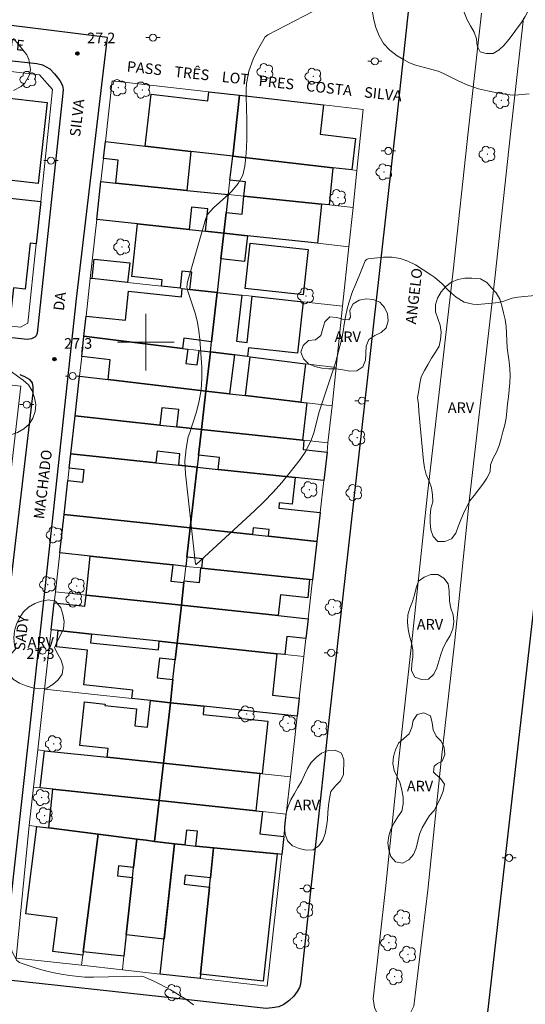
# Model space of a CAD drawing. Units: metres. Extents: x 288407 to 288922, y 1678229 to 1678794.
# Drawn here: x 288482 to 288554, y 1678506 to 1678646 of the extents above; entities that cross this region are included whole.
import ezdxf

# ---------------------------------------------------------------- set-up
doc = ezdxf.new("R2010")
doc.units = ezdxf.units.M
doc.header["$MEASUREMENT"] = 0
for name, color, linetype, lineweight, true_color in [('Arvores_Isoladas', 7, 'Continuous', 18, 0x00ff33), ('Curvas_Intermediarias', 7, 'Continuous', 9, 0x783c14), ('Pto_Cotado', 7, 'Continuous', 9, 0x783c14), ('Topon_Pto_Cotado', 7, 'Continuous', 9, 0x783c14), ('Topon_Vegetacao', 7, 'Continuous', 9, 0x00ff33), ('Vegetacao', 7, 'Orla8', 9, 0x00ff33)]:
    doc.layers.add(name, color=color, linetype=linetype, lineweight=lineweight, true_color=true_color)
for name, color, linetype, lineweight in [('Edificacoes', 7, 'Continuous', 30), ('Malha_Coordenadas', 7, 'Continuous', 15), ('Muro_Grade', 8, 'Continuous', 20), ('Pavimentacao_Asfaltica_Mfio', 10, 'Continuous', 30), ('Poste', 7, 'Continuous', 9), ('Separ_Fisico_Canteiro_Mureta', 10, 'Continuous', 15), ('Topon_de_Vias', 7, 'Continuous', 9)]:
    doc.layers.add(name, color=color, linetype=linetype, lineweight=lineweight)
doc.styles.add('Arial', font='arial.ttf', dxfattribs={"height": 1.5})
doc.styles.get("Standard").update_dxf_attribs({"font": 'arial.ttf'})
doc.linetypes.add('Orla8', pattern='A,6,-0.5,["V",Standard,S=1,R=0,X=-0.5,Y=-1],-0.5,6,-0.5,["V",Standard,S=1,R=0,X=-0.5,Y=-1],-0.5', length=14)

# ---------------------------------------------------------------- blocks, each defined once
blk = doc.blocks.new('Cotas')
at = {"layer": 'Pto_Cotado'}
blk.add_hatch(color=256, dxfattribs=at).paths.add_polyline_path([(0, 0.24, 1), (0, -0.24, 1)])
at = {"layer": 'Pto_Cotado', "lineweight": -3}
blk.add_lwpolyline([(0, -0.24, -1), (0, 0.24, -1)], format="xyb", close=True, dxfattribs=at)
blk = doc.blocks.new('Poste')
at = {"layer": 'Poste'}
for points in [[(-0.5, 0), (-1, 0)], [(0.5, 0), (1, 0)]]:
    blk.add_lwpolyline(points, dxfattribs=at)
blk.add_lwpolyline([(0, 0.5, 1), (0, -0.5, 1)], format="xyb", close=True, dxfattribs=at)
blk = doc.blocks.new('Arvore')
at = {"layer": 'Arvores_Isoladas'}
blk.add_lwpolyline([(-0.72, 0.49, 0.872324), (-0.72, -0.55, 0.862983), (0.28, -0.83, 0.900105), (0.89, 0.03, 0.863155), (0.26, 0.86, 0.882486)], format="xyb", close=True, dxfattribs=at)
blk.add_circle((0, 0), 0.0286, dxfattribs=at)

msp = doc.modelspace()

# ---------------------------------------------------------------- linework, layer by layer
at = {"layer": 'Curvas_Intermediarias', "flags": 128}
for points, elevation in [([(288526.18, 1678648.13), (288517.26, 1678643.51), (288517.06, 1678643.38), (288516.9, 1678643.2), (288515.97, 1678641.65), (288515.54, 1678640.86), (288515.17, 1678640.05), (288514.59, 1678638.37), (288514.25, 1678636.61), (288514.19, 1678635.73), (288514.18, 1678634.83), (288514.28, 1678631.44), (288514.3, 1678630.13), (288514.29, 1678628.81), (288514.23, 1678627.5), (288514.13, 1678626.18), (288514.02, 1678624.93), (288513.72, 1678623.62), (288513.06, 1678622.45), (288512.18, 1678621.39), (288511.31, 1678620.57), (288510.41, 1678619.79), (288509.64, 1678619.07), (288508.69, 1678618.04), (288508.42, 1678617.37), (288505.86, 1678608.37), (288505.83, 1678608.18), (288505.82, 1678607.8), (288505.92, 1678607.23), (288506.66, 1678605.11), (288507.02, 1678603.96), (288507.31, 1678602.79), (288507.51, 1678601.59), (288507.64, 1678600.39), (288507.91, 1678596.45), (288507.93, 1678594.85), (288507.83, 1678593.26), (288507.55, 1678591.69), (288507.16, 1678590.14), (288506.24, 1678587.23), (288506.01, 1678586.62), (288505.72, 1678584.93), (288505.53, 1678583.14), (288505.55, 1678582.24), (288505.61, 1678581.34), (288507.05, 1678568.57), (288507.12, 1678568.51), (288515.38, 1678576.13), (288516.71, 1678577.42), (288518, 1678578.75), (288519.23, 1678580.15), (288520.41, 1678581.58), (288521.83, 1678583.37), (288522.63, 1678584.55), (288523.38, 1678586.11), (288523.77, 1678587.16), (288524.07, 1678588.24), (288524.49, 1678589.99), (288526.47, 1678595.95), (288526.81, 1678597.09), (288527.72, 1678600.52), (288527.93, 1678601.53), (288528.08, 1678602.55), (288528.26, 1678603.57), (288528.5, 1678604.73), (288528.7, 1678605.55), (288529.23, 1678607.16), (288529.55, 1678607.94), (288530.2, 1678609.39), (288531.02, 1678611.49), (288531.15, 1678611.66), (288531.33, 1678611.76), (288531.44, 1678611.79), (288533.64, 1678612.02), (288534.83, 1678612.02), (288535.98, 1678611.86), (288537.07, 1678611.48), (288538.13, 1678610.94), (288540.3, 1678609.54), (288540.87, 1678609.14), (288541.92, 1678608.24), (288542.9, 1678607.21), (288543.9, 1678606.35), (288545.03, 1678605.67), (288546.26, 1678605.37), (288546.9, 1678605.35), (288549.45, 1678605.55), (288549.86, 1678605.61), (288550.65, 1678605.8), (288551.81, 1678606.21), (288552.62, 1678606.36), (288555.52, 1678606.65)], 28), ([(288531.95, 1678647.21), (288532.27, 1678645.6), (288532.53, 1678644.56), (288533, 1678643.35), (288533.63, 1678642.25), (288534.5, 1678641.33), (288535.54, 1678640.54), (288536.46, 1678639.99), (288537.22, 1678639.59), (288538.01, 1678639.25), (288541.34, 1678638.37), (288542.13, 1678638.05), (288544.18, 1678636.99), (288545.56, 1678636.39), (288546.26, 1678636.13), (288547.08, 1678635.86), (288548.34, 1678635.55), (288548.97, 1678635.42), (288551.07, 1678635.06), (288551.9, 1678634.98), (288552.73, 1678635), (288554.23, 1678635.13)], 29), ([(288481.26, 1678642.97), (288482.23, 1678641.83), (288483.15, 1678640.65), (288483.47, 1678640.01), (288483.69, 1678638.57), (288483.55, 1678637.86), (288482.88, 1678636.66), (288482.35, 1678636.17), (288481.28, 1678635.6)], 27), ([(288506.76, 1678506.21), (288505.79, 1678506.89), (288504.2, 1678507.91), (288503.48, 1678508.34), (288502, 1678509.14), (288501.25, 1678509.5), (288499.84, 1678510.13), (288499.64, 1678510.2), (288499.36, 1678510.24), (288496.84, 1678510.21), (288492.59, 1678510.11), (288491.39, 1678510.13), (288489.21, 1678510.37), (288488.01, 1678510.54), (288486.82, 1678510.76), (288485.64, 1678511.06), (288484.48, 1678511.41), (288482.35, 1678512.12), (288482.14, 1678512.21), (288481.76, 1678512.48), (288481.06, 1678513.8), (288480.93, 1678514.54), (288480.8, 1678516.55), (288480.66, 1678518.09)], 27)]:
    msp.add_lwpolyline(points, dxfattribs=dict(at, elevation=elevation))
at = {"layer": 'Edificacoes', "flags": 128}
for points in [[(288479.48, 1678634.66), (288486.06, 1678633.92), (288484.77, 1678622.46), (288478.18, 1678623.2)], [(288499.92, 1678627.75), (288500.77, 1678635.09), (288508.77, 1678634.16), (288508.91, 1678635.44), (288513.27, 1678634.94), (288512.29, 1678626.32), (288506.38, 1678627)], [(288513.27, 1678634.94), (288525.14, 1678633.59), (288524.65, 1678629.43), (288529.64, 1678628.85), (288529.12, 1678624.37), (288526.46, 1678624.67), (288512.29, 1678626.32)], [(288494.01, 1678625.99), (288494.28, 1678628.41), (288499.92, 1678627.75), (288506.38, 1678627), (288505.82, 1678621.48), (288495.74, 1678622.51), (288496.08, 1678625.78)], [(288513.88, 1678620.66), (288514.09, 1678622.69), (288511.9, 1678622.92), (288512.29, 1678626.32), (288526.46, 1678624.67), (288525.92, 1678619.43), (288524.86, 1678619.53)], [(288506.11, 1678615.96), (288498.82, 1678616.76), (288493.07, 1678617.38), (288493.65, 1678622.73), (288495.74, 1678622.51), (288505.82, 1678621.48), (288511.67, 1678620.88), (288511.38, 1678618.36), (288511.05, 1678615.43), (288508.42, 1678615.71), (288508.76, 1678618.87), (288506.46, 1678619.12)], [(288475.44, 1678608.29), (288476.26, 1678615.56), (288476.48, 1678617.52), (288476.85, 1678620.81), (288485.14, 1678619.9), (288484.5, 1678613.94), (288483.65, 1678614.03), (288482.91, 1678607.5), (288481.29, 1678607.68), (288480.85, 1678603.82), (288475.87, 1678604.39), (288476.3, 1678608.19)], [(288511.38, 1678618.36), (288513.62, 1678618.13), (288513.88, 1678620.66), (288524.86, 1678619.53), (288524.29, 1678613.99), (288514.38, 1678615.07), (288511.05, 1678615.43)], [(288511.05, 1678615.43), (288510.63, 1678611.81), (288510.09, 1678607.05), (288506.23, 1678607.47), (288506.5, 1678609.9), (288505.11, 1678610.05), (288504.85, 1678607.63), (288502.2, 1678607.92), (288502.3, 1678608.84), (288498, 1678609.31), (288498.82, 1678616.76), (288506.11, 1678615.96), (288508.42, 1678615.71)], [(288511.05, 1678615.43), (288514.38, 1678615.07), (288513.96, 1678611.43), (288510.63, 1678611.81)], [(288514.05, 1678607.58), (288514.76, 1678614.02), (288522.95, 1678613.12), (288522.24, 1678606.68)], [(288497.43, 1678608.44), (288492.39, 1678608.99), (288492.69, 1678611.77), (288497.73, 1678611.22)], [(288505.2, 1678599.1), (288491.25, 1678600.83), (288491.57, 1678603.7), (288497.12, 1678603.09), (288497.57, 1678607.23), (288505.03, 1678606.41), (288505.16, 1678607.59), (288506.23, 1678607.47), (288510.09, 1678607.05), (288509.29, 1678600.06), (288505.38, 1678600.55)], [(288513.56, 1678606.67), (288512.84, 1678600.13), (288514.33, 1678599.97), (288515.04, 1678606.51), (288522.25, 1678605.72), (288521.45, 1678598.42), (288514.51, 1678599.18), (288514.38, 1678597.96), (288512.53, 1678598.19), (288509.13, 1678598.61), (288509.29, 1678600.06), (288510.09, 1678607.05)], [(288507.54, 1678598.81), (288509.13, 1678598.61), (288508.49, 1678593.08), (288494.65, 1678594.7), (288494.97, 1678597.49), (288490.94, 1678597.97), (288491.25, 1678600.83), (288505.2, 1678599.1), (288505.92, 1678599.01), (288505.67, 1678596.97), (288507.28, 1678596.77)], [(288508.49, 1678593.08), (288509.13, 1678598.61), (288512.53, 1678598.19), (288511.85, 1678592.69)], [(288521.92, 1678591.51), (288514.08, 1678592.43), (288514.76, 1678597.91), (288522.59, 1678596.94)], [(288501.99, 1678588.27), (288490, 1678589.55), (288490.63, 1678595.17), (288494.65, 1678594.7), (288508.49, 1678593.08), (288507.87, 1678587.65), (288504.41, 1678588.02), (288504.67, 1678590.45), (288502.25, 1678590.71)], [(288521.92, 1678591.51), (288522.76, 1678591.42), (288522.14, 1678586.13), (288507.87, 1678587.65), (288508.49, 1678593.08), (288511.85, 1678592.69), (288514.08, 1678592.43)], [(288504.66, 1678582.59), (288504.83, 1678584.21), (288501.6, 1678584.55), (288501.43, 1678582.93), (288489.4, 1678584.21), (288490, 1678589.55), (288501.99, 1678588.27), (288504.41, 1678588.02), (288507.87, 1678587.65), (288507.46, 1678584), (288507.26, 1678582.31)], [(288510.24, 1678582), (288510.42, 1678583.69), (288507.46, 1678584), (288507.87, 1678587.65), (288522.14, 1678586.13), (288522.37, 1678586.11), (288522.24, 1678584.81), (288525.63, 1678584.45), (288525.17, 1678580.41), (288521.12, 1678580.84)], [(288489.17, 1678582.18), (288489.4, 1678584.21), (288501.43, 1678582.93), (288504.66, 1678582.59), (288507.26, 1678582.31), (288506.28, 1678573.7), (288488.44, 1678575.6), (288488.98, 1678580.4), (288491.09, 1678580.18), (288491.28, 1678581.95)], [(288521.12, 1678580.84), (288520.72, 1678577.06), (288518.87, 1678577.25), (288518.8, 1678576.5), (288524.66, 1678575.88), (288524.2, 1678571.8), (288517.37, 1678572.52), (288517.47, 1678573.47), (288515.18, 1678573.72), (288515.07, 1678572.77), (288506.28, 1678573.7), (288507.26, 1678582.31), (288510.24, 1678582)], [(288506.28, 1678573.7), (288505.81, 1678569.56), (288505.66, 1678568.27), (288503.81, 1678568.47), (288492.13, 1678569.71), (288487.83, 1678570.17), (288488.44, 1678575.6)], [(288507.94, 1678568.03), (288508.08, 1678569.32), (288505.81, 1678569.56), (288506.28, 1678573.7), (288515.07, 1678572.77), (288517.37, 1678572.52), (288524.2, 1678571.8), (288523.59, 1678566.36), (288523.17, 1678566.41)], [(288491.55, 1678564.21), (288492.13, 1678569.71), (288503.81, 1678568.47), (288503.56, 1678566.19), (288505.4, 1678565.99), (288505.04, 1678562.77)], [(288505.04, 1678562.77), (288505.4, 1678565.99), (288505.43, 1678566.21), (288507.57, 1678565.98), (288507.79, 1678568.04), (288507.94, 1678568.03), (288523.17, 1678566.41), (288522.9, 1678563.82), (288519.05, 1678564.23), (288518.74, 1678561.31)], [(288491.55, 1678564.21), (288505.04, 1678562.77), (288504.43, 1678557.4), (288501.91, 1678557.67), (288492.32, 1678558.69), (288487.61, 1678559.19), (288486.61, 1678559.3), (288487.04, 1678563.09), (288491.38, 1678562.63)], [(288519.68, 1678555.78), (288518.54, 1678555.9), (288504.43, 1678557.4), (288505.04, 1678562.77), (288518.74, 1678561.31), (288522.97, 1678560.86), (288522.65, 1678558.04), (288519.95, 1678558.33)], [(288503.47, 1678548.97), (288500.65, 1678549.27), (288498.03, 1678549.55), (288498.16, 1678550.76), (288491.21, 1678551.5), (288491.74, 1678556.41), (288487.36, 1678556.87), (288487.61, 1678559.19), (288492.32, 1678558.69), (288492.19, 1678557.46), (288501.78, 1678556.45), (288501.91, 1678557.67), (288504.43, 1678557.4), (288504.16, 1678555.02), (288501.92, 1678555.27), (288501.6, 1678552.49), (288503.84, 1678552.23)], [(288521.71, 1678549.62), (288521.42, 1678547.06), (288508.21, 1678548.47), (288503.47, 1678548.97), (288503.84, 1678552.23), (288504.16, 1678555.02), (288504.43, 1678557.4), (288518.54, 1678555.9), (288517.91, 1678550.02)], [(288500.65, 1678549.27), (288503.47, 1678548.97), (288502.49, 1678540.39), (288494.55, 1678541.24), (288494.69, 1678542.48), (288490.68, 1678542.91), (288491.34, 1678549.09), (288494.25, 1678548.78), (288494.22, 1678548.56), (288498.69, 1678548.08), (288498.43, 1678545.68), (288500.24, 1678545.49)], [(288503.47, 1678548.97), (288508.21, 1678548.47), (288508.09, 1678547.31), (288517.26, 1678546.34), (288516.47, 1678538.91), (288516.11, 1678538.94), (288502.49, 1678540.39)], [(288485.06, 1678536.91), (288485.65, 1678542.18), (288494.55, 1678541.24), (288502.49, 1678540.39), (288501.89, 1678535.12), (288486.86, 1678536.72)], [(288516.11, 1678538.94), (288515.55, 1678533.67), (288501.89, 1678535.12), (288502.49, 1678540.39)], [(288500.03, 1678529.49), (288498.73, 1678529.65), (288493.25, 1678530.35), (288486.28, 1678531.24), (288486.86, 1678536.72), (288501.89, 1678535.12), (288501.24, 1678529.33)], [(288507.09, 1678528.68), (288507.29, 1678530.79), (288505.74, 1678530.94), (288505.53, 1678528.83), (288504.04, 1678528.98), (288501.24, 1678529.33), (288501.89, 1678535.12), (288515.55, 1678533.67), (288516.49, 1678533.57), (288516.13, 1678530.43), (288519.51, 1678530.05), (288519.22, 1678527.49), (288518.56, 1678527.56), (288509.56, 1678528.44)], [(288486.28, 1678531.24), (288493.25, 1678530.35), (288491.14, 1678513.72), (288491.08, 1678513.24), (288486.85, 1678513.77), (288487.45, 1678518.52), (288483.01, 1678519.08), (288484.58, 1678531.46)], [(288498.73, 1678529.65), (288498.28, 1678525.63), (288496.15, 1678525.86), (288495.99, 1678524.47), (288498.13, 1678524.23), (288497.23, 1678516.1), (288496.89, 1678513.08), (288491.14, 1678513.72), (288493.25, 1678530.35)], [(288500.03, 1678529.49), (288501.24, 1678529.33), (288504.04, 1678528.98), (288502.58, 1678515.5), (288497.23, 1678516.1), (288498.13, 1678524.23), (288498.28, 1678525.63), (288498.73, 1678529.65)], [(288507.69, 1678509.93), (288502.05, 1678510.56), (288504.04, 1678528.98), (288505.53, 1678528.83), (288507.09, 1678528.68), (288509.56, 1678528.44), (288509.13, 1678524.19), (288505.56, 1678524.57), (288505.42, 1678523.27), (288509, 1678522.88), (288507.75, 1678510.53)], [(288518.56, 1678527.56), (288516.58, 1678509.56), (288507.75, 1678510.53), (288509, 1678522.88), (288509.13, 1678524.19), (288509.56, 1678528.44)]]:
    msp.add_lwpolyline(points, close=True, dxfattribs=at)
at = {"layer": 'Malha_Coordenadas', "flags": 128}
for points in [[(288500, 1678604), (288500, 1678596)], [(288504, 1678600), (288496, 1678600)]]:
    msp.add_lwpolyline(points, dxfattribs=at)
at = {"layer": 'Muro_Grade', "flags": 128}
for points in [[(288478.85, 1678638.54), (288484.96, 1678637.84), (288486.82, 1678635.77), (288485.14, 1678619.9)], [(288513.27, 1678634.94), (288508.91, 1678635.44), (288495.22, 1678637), (288494.28, 1678628.41)], [(288513.27, 1678634.94), (288512.29, 1678626.32)], [(288513.27, 1678634.94), (288525.14, 1678633.59), (288530.76, 1678632.95), (288529.85, 1678624.28)], [(288494.28, 1678628.41), (288494.01, 1678625.99), (288493.65, 1678622.73)], [(288494.28, 1678628.41), (288499.92, 1678627.75), (288506.38, 1678627), (288512.29, 1678626.32)], [(288512.29, 1678626.32), (288511.9, 1678622.92), (288511.67, 1678620.88)], [(288529.85, 1678624.28), (288529.12, 1678624.37), (288526.46, 1678624.67), (288512.29, 1678626.32)], [(288529.85, 1678624.28), (288529.31, 1678619.08)], [(288493.07, 1678617.38), (288493.65, 1678622.73)], [(288493.65, 1678622.73), (288495.74, 1678622.51), (288505.82, 1678621.48), (288511.67, 1678620.88)], [(288476.85, 1678620.81), (288485.14, 1678619.9)], [(288511.67, 1678620.88), (288511.38, 1678618.36), (288511.05, 1678615.43)], [(288529.31, 1678619.08), (288525.92, 1678619.43), (288524.86, 1678619.53), (288513.88, 1678620.66), (288511.67, 1678620.88)], [(288485.14, 1678619.9), (288484.5, 1678613.94), (288483.31, 1678602.71), (288482.26, 1678602.13), (288474.83, 1678602.95)], [(288529.31, 1678619.08), (288528.72, 1678613.51)], [(288492.15, 1678609.02), (288493.07, 1678617.38)], [(288493.07, 1678617.38), (288498.82, 1678616.76), (288506.11, 1678615.96), (288508.42, 1678615.71), (288511.05, 1678615.43)], [(288511.05, 1678615.43), (288510.63, 1678611.81), (288510.09, 1678607.05)], [(288511.05, 1678615.43), (288514.38, 1678615.07), (288524.29, 1678613.99), (288528.72, 1678613.51)], [(288528.72, 1678613.51), (288527.84, 1678605.11)], [(288491.25, 1678600.83), (288491.57, 1678603.7), (288492.15, 1678609.02)], [(288510.09, 1678607.05), (288506.23, 1678607.47), (288505.16, 1678607.59), (288504.85, 1678607.63), (288502.2, 1678607.92), (288497.43, 1678608.44), (288492.39, 1678608.99), (288492.15, 1678609.02)], [(288510.09, 1678607.05), (288509.29, 1678600.06), (288509.13, 1678598.61)], [(288510.09, 1678607.05), (288513.56, 1678606.67), (288515.04, 1678606.51), (288522.25, 1678605.72), (288527.84, 1678605.11)], [(288527.84, 1678605.11), (288526.93, 1678596.4)], [(288491.25, 1678600.83), (288490.94, 1678597.97), (288490.63, 1678595.17)], [(288491.25, 1678600.83), (288505.2, 1678599.1), (288505.92, 1678599.01), (288507.54, 1678598.81), (288509.13, 1678598.61)], [(288509.13, 1678598.61), (288508.49, 1678593.08)], [(288509.13, 1678598.61), (288512.53, 1678598.19), (288514.38, 1678597.96), (288514.76, 1678597.91), (288522.59, 1678596.94), (288526.93, 1678596.4)], [(288526.93, 1678596.4), (288526.36, 1678590.99)], [(288473.68, 1678594.77), (288482.3, 1678593.77), (288480.83, 1678580.71), (288480.29, 1678575.97)], [(288490, 1678589.55), (288490.63, 1678595.17)], [(288490.63, 1678595.17), (288494.65, 1678594.7), (288508.49, 1678593.08)], [(288508.49, 1678593.08), (288507.87, 1678587.65)], [(288508.49, 1678593.08), (288511.85, 1678592.69), (288514.08, 1678592.43), (288521.92, 1678591.51), (288522.76, 1678591.42), (288526.36, 1678590.99)], [(288526.36, 1678590.99), (288525.77, 1678585.75)], [(288489.4, 1678584.21), (288490, 1678589.55)], [(288507.87, 1678587.65), (288504.41, 1678588.02), (288501.99, 1678588.27), (288490, 1678589.55)], [(288507.87, 1678587.65), (288507.46, 1678584), (288507.26, 1678582.31)], [(288507.87, 1678587.65), (288522.14, 1678586.13), (288522.37, 1678586.11), (288525.77, 1678585.75)], [(288525.17, 1678580.41), (288525.63, 1678584.45), (288525.77, 1678585.75)], [(288489.4, 1678584.21), (288489.17, 1678582.18), (288488.98, 1678580.4), (288488.44, 1678575.6)], [(288507.26, 1678582.31), (288504.66, 1678582.59), (288501.43, 1678582.93), (288489.4, 1678584.21)], [(288507.26, 1678582.31), (288506.28, 1678573.7)], [(288525.17, 1678580.41), (288521.12, 1678580.84), (288510.24, 1678582), (288507.26, 1678582.31)], [(288524.2, 1678571.8), (288524.66, 1678575.88), (288525.17, 1678580.41)], [(288487.83, 1678570.17), (288488.44, 1678575.6)], [(288488.44, 1678575.6), (288506.28, 1678573.7)], [(288505.66, 1678568.27), (288505.81, 1678569.56), (288506.28, 1678573.7)], [(288506.28, 1678573.7), (288515.07, 1678572.77), (288517.37, 1678572.52), (288524.2, 1678571.8)], [(288524.2, 1678571.8), (288523.59, 1678566.36)], [(288487.21, 1678564.67), (288487.83, 1678570.17)], [(288505.66, 1678568.27), (288503.81, 1678568.47), (288492.13, 1678569.71), (288487.83, 1678570.17)], [(288505.04, 1678562.77), (288505.4, 1678565.99), (288505.43, 1678566.21), (288505.66, 1678568.27)], [(288523.59, 1678566.36), (288523.17, 1678566.41), (288507.94, 1678568.03), (288507.79, 1678568.04), (288505.66, 1678568.27)], [(288523.59, 1678566.36), (288522.97, 1678560.86)], [(288486.61, 1678559.3), (288487.04, 1678563.09), (288487.21, 1678564.67)], [(288487.21, 1678564.67), (288491.55, 1678564.21), (288505.04, 1678562.77)], [(288505.04, 1678562.77), (288504.43, 1678557.4)], [(288522.97, 1678560.86), (288518.74, 1678561.31), (288505.04, 1678562.77)], [(288522.37, 1678555.5), (288522.65, 1678558.04), (288522.97, 1678560.86)], [(288485.67, 1678550.87), (288486.61, 1678559.3)], [(288504.43, 1678557.4), (288501.91, 1678557.67), (288492.32, 1678558.69), (288487.61, 1678559.19), (288486.61, 1678559.3)], [(288503.47, 1678548.97), (288503.84, 1678552.23), (288504.16, 1678555.02), (288504.43, 1678557.4)], [(288504.43, 1678557.4), (288518.54, 1678555.9), (288519.68, 1678555.78), (288522.37, 1678555.5)], [(288521.42, 1678547.06), (288521.71, 1678549.62), (288522.37, 1678555.5)], [(288484.71, 1678542.28), (288485.67, 1678550.87)], [(288485.67, 1678550.87), (288498.03, 1678549.55), (288500.65, 1678549.27), (288503.47, 1678548.97)], [(288503.47, 1678548.97), (288502.49, 1678540.39)], [(288503.47, 1678548.97), (288508.21, 1678548.47), (288521.42, 1678547.06)], [(288521.42, 1678547.06), (288520.45, 1678538.48)], [(288484.12, 1678537.01), (288484.71, 1678542.28)], [(288502.49, 1678540.39), (288494.55, 1678541.24), (288485.65, 1678542.18), (288484.71, 1678542.28)], [(288502.49, 1678540.39), (288501.89, 1678535.12)], [(288520.45, 1678538.48), (288516.47, 1678538.91), (288516.11, 1678538.94), (288502.49, 1678540.39)], [(288520.45, 1678538.48), (288519.86, 1678533.21)], [(288483.51, 1678531.59), (288484.12, 1678537.01)], [(288484.12, 1678537.01), (288485.06, 1678536.91), (288486.86, 1678536.72), (288501.89, 1678535.12)], [(288501.89, 1678535.12), (288501.24, 1678529.33)], [(288519.86, 1678533.21), (288516.49, 1678533.57), (288515.55, 1678533.67), (288501.89, 1678535.12)], [(288519.22, 1678527.49), (288519.51, 1678530.05), (288519.86, 1678533.21)], [(288490.9, 1678511.8), (288481.66, 1678512.83), (288483.51, 1678531.59)], [(288483.51, 1678531.59), (288484.58, 1678531.46), (288486.28, 1678531.24), (288493.25, 1678530.35)], [(288493.25, 1678530.35), (288491.14, 1678513.72), (288491.08, 1678513.24), (288490.9, 1678511.8)], [(288493.25, 1678530.35), (288498.73, 1678529.65)], [(288496.68, 1678511.16), (288496.89, 1678513.08), (288497.23, 1678516.1), (288498.13, 1678524.23), (288498.28, 1678525.63), (288498.73, 1678529.65)], [(288501.24, 1678529.33), (288500.03, 1678529.49), (288498.73, 1678529.65)], [(288501.24, 1678529.33), (288504.04, 1678528.98)], [(288504.04, 1678528.98), (288502.05, 1678510.56)], [(288509.56, 1678528.44), (288507.09, 1678528.68), (288505.53, 1678528.83), (288504.04, 1678528.98)], [(288507.69, 1678509.93), (288507.75, 1678510.53), (288509, 1678522.88), (288509.13, 1678524.19), (288509.56, 1678528.44)], [(288519.22, 1678527.49), (288517.17, 1678508.87), (288507.69, 1678509.93)], [(288509.56, 1678528.44), (288518.56, 1678527.56), (288519.22, 1678527.49)], [(288496.68, 1678511.16), (288490.9, 1678511.8)], [(288502.05, 1678510.56), (288496.68, 1678511.16)], [(288507.69, 1678509.93), (288502.05, 1678510.56)]]:
    msp.add_lwpolyline(points, dxfattribs=at)
at = {"layer": 'Pavimentacao_Asfaltica_Mfio', "flags": 128}
for points in [[(288567.81, 1678788.77), (288567.4, 1678787.53), (288562.89, 1678773.79), (288558.87, 1678760.26), (288557.64, 1678755.96), (288555.41, 1678748.13), (288552.82, 1678737.86), (288550.06, 1678726.2), (288547.14, 1678713.2), (288544.68, 1678700.74), (288542.93, 1678691.03), (288541.29, 1678680.52), (288539.81, 1678670.86), (288538.55, 1678660.36), (288535.49, 1678631.94), (288530.95, 1678591.26), (288525.95, 1678546.87), (288521.9, 1678509.13), (288521.73, 1678508.67)], [(288494.56, 1678643.11), (288469.98, 1678646.19), (288452.35, 1678648.09)], [(288423.01, 1678646.47), (288428.05, 1678645.82), (288453.17, 1678642.84), (288484.6, 1678639.46)], [(288480.58, 1678509.69), (288480.36, 1678509.75), (288480.01, 1678509.94), (288479.81, 1678510.17), (288479.78, 1678510.56), (288479.82, 1678511.06), (288483.48, 1678544.36), (288486.56, 1678572.48), (288490.2, 1678606.15), (288493.87, 1678637.23), (288494.56, 1678643.11)], [(288484.6, 1678639.46), (288485.37, 1678639.27), (288486.43, 1678638.69), (288487.1, 1678638), (288487.84, 1678637.05), (288488.2, 1678636.33), (288488.29, 1678635.74), (288488.25, 1678635.22), (288484.65, 1678601.28), (288484.48, 1678600.91), (288484.29, 1678600.73), (288483.82, 1678600.48), (288483.21, 1678600.37)], [(288562.97, 1678634.74), (288560.8, 1678615.5), (288558.26, 1678592.36), (288553.46, 1678550.26), (288548.07, 1678502.68), (288545.15, 1678479.25), (288544.77, 1678476.26), (288538.75, 1678418.81), (288535.14, 1678388.45), (288533.08, 1678365.11), (288531.53, 1678352.36), (288530.36, 1678341.39), (288528.79, 1678326.75), (288528.99, 1678325.76), (288529.48, 1678324.79), (288530.24, 1678323.88), (288530.93, 1678323.26), (288531.82, 1678322.87)], [(288483.21, 1678600.37), (288445.4, 1678604.52), (288423.05, 1678606.96)], [(288482.16, 1678595.42), (288482.86, 1678595.15), (288483.48, 1678594.75), (288483.9, 1678594.25), (288484.03, 1678593.61), (288484, 1678592.82), (288479.98, 1678558.25), (288479.77, 1678557.63), (288479.34, 1678557.25), (288478.7, 1678556.91), (288477.97, 1678556.78)], [(288521.73, 1678508.67), (288521.39, 1678508.09), (288520.94, 1678507.44), (288520.24, 1678506.75), (288519.54, 1678506.25), (288518.82, 1678505.92), (288517.87, 1678505.77), (288517.02, 1678505.69), (288502.22, 1678507.32), (288480.58, 1678509.69)]]:
    msp.add_lwpolyline(points, dxfattribs=at)
at = {"layer": 'Separ_Fisico_Canteiro_Mureta', "flags": 128}
msp.add_lwpolyline([(288553.43, 1678645.87), (288551.56, 1678629.08), (288549.44, 1678609.43), (288545.74, 1678577.45), (288543.69, 1678557.83), (288541.77, 1678540.74), (288539.88, 1678522.42), (288537.9, 1678506.04), (288537.39, 1678504.98), (288536.61, 1678504.23), (288535.77, 1678503.8), (288534.91, 1678503.81), (288533.64, 1678504.28), (288532.79, 1678504.9), (288532.37, 1678505.84), (288532.17, 1678507.05), (288533.94, 1678523.09), (288535.82, 1678541.38), (288537.74, 1678558.47), (288539.79, 1678578.11), (288543.49, 1678610.09), (288545.62, 1678629.73), (288547.49, 1678646.55)], dxfattribs=at)
at = {"layer": 'Vegetacao', "flags": 128}
for points in [[(288556.03, 1678673.85), (288556.79, 1678673.2), (288557.3, 1678672.34), (288557.53, 1678671.37), (288557.66, 1678670.37), (288557.68, 1678669.37), (288557.75, 1678668.38), (288557.8, 1678667.38), (288557.84, 1678666.38), (288557.86, 1678665.38), (288557.85, 1678664.38), (288557.78, 1678663.38), (288557.68, 1678662.38), (288557.48, 1678661.4), (288557.24, 1678660.43), (288556.97, 1678659.47), (288556.83, 1678658.48), (288556.83, 1678657.48), (288556.91, 1678656.48), (288556.88, 1678655.48), (288556.8, 1678654.48), (288556.63, 1678653.5), (288556.36, 1678652.54), (288556.05, 1678651.59), (288555.68, 1678650.66), (288555.3, 1678649.73), (288554.92, 1678648.8), (288554.57, 1678647.87), (288554.12, 1678646.97), (288553.67, 1678646.08), (288553.14, 1678645.23), (288552.55, 1678644.42), (288551.94, 1678643.63), (288551.33, 1678642.84), (288550.71, 1678642.05), (288549.96, 1678641.39), (288549.13, 1678640.84), (288548.13, 1678640.84), (288547.29, 1678641.09), (288546.87, 1678641.95), (288546.77, 1678642.95), (288546.43, 1678643.89), (288545.94, 1678644.77), (288545.46, 1678645.64), (288545.08, 1678646.57), (288544.72, 1678647.5), (288544.5, 1678648.47), (288544.39, 1678649.47), (288544.41, 1678650.47), (288544.64, 1678651.44), (288544.87, 1678652.41), (288545.12, 1678653.38), (288545.37, 1678654.35), (288545.89, 1678655.21), (288546.41, 1678656.06), (288546.92, 1678656.92), (288547.44, 1678657.78), (288547.96, 1678658.63), (288548.48, 1678659.49), (288548.92, 1678660.38), (288549.25, 1678661.33), (288549.39, 1678662.32), (288549.22, 1678663.3), (288549.05, 1678664.29), (288548.84, 1678665.27), (288548.62, 1678666.24), (288548.47, 1678667.23), (288548.32, 1678668.22), (288548.33, 1678669.22), (288548.35, 1678670.22), (288548.54, 1678671.21), (288548.88, 1678672.15), (288549.32, 1678673.04), (288549.93, 1678673.84), (288550.76, 1678674.4), (288551.66, 1678674.82), (288552.62, 1678675.11), (288553.61, 1678674.95), (288554.59, 1678674.77)], [(288547.36, 1678608.95), (288548.22, 1678608.45), (288548.89, 1678607.7), (288549.56, 1678606.96), (288550.07, 1678606.1), (288550.35, 1678605.14), (288550.59, 1678604.17), (288550.82, 1678603.19), (288550.99, 1678602.21), (288551.03, 1678601.21), (288551.09, 1678600.21), (288551.12, 1678599.21), (288551.27, 1678598.22), (288551.42, 1678597.23), (288551.51, 1678596.23), (288551.52, 1678595.23), (288551.48, 1678594.23), (288551.4, 1678593.24), (288551.3, 1678592.24), (288551.15, 1678591.25), (288551.08, 1678590.25), (288550.99, 1678589.26), (288550.77, 1678588.28), (288550.52, 1678587.31), (288550.25, 1678586.35), (288549.96, 1678585.39), (288549.61, 1678584.45), (288549.15, 1678583.56), (288548.78, 1678582.63), (288548.69, 1678581.64), (288548.22, 1678580.75), (288547.69, 1678579.91), (288547.08, 1678579.11), (288546.47, 1678578.32), (288545.85, 1678577.53), (288545.37, 1678576.65), (288544.93, 1678575.76), (288544.56, 1678574.83), (288544.2, 1678573.89), (288543.83, 1678572.97), (288543.25, 1678572.15), (288542.32, 1678571.78), (288541.32, 1678571.77), (288540.64, 1678572.5), (288540.31, 1678573.45), (288540.21, 1678574.44), (288540.21, 1678575.44), (288540.34, 1678576.44), (288540.62, 1678577.4), (288540.57, 1678578.4), (288540.39, 1678579.38), (288540.07, 1678580.32), (288539.68, 1678581.25), (288539.41, 1678582.21), (288539.27, 1678583.2), (288539.18, 1678584.2), (288539.09, 1678585.19), (288539, 1678586.19), (288538.91, 1678587.19), (288538.82, 1678588.18), (288538.73, 1678589.18), (288538.64, 1678590.18), (288538.55, 1678591.17), (288538.41, 1678592.16), (288538.6, 1678593.15), (288538.78, 1678594.13), (288538.96, 1678595.11), (288539.44, 1678595.99), (288539.92, 1678596.87), (288540.41, 1678597.74), (288540.96, 1678598.58), (288541.51, 1678599.42), (288541.7, 1678600.4), (288541.76, 1678601.4), (288541.63, 1678602.39), (288541.31, 1678603.34), (288540.99, 1678604.28), (288541, 1678605.28), (288541.24, 1678606.25), (288541.76, 1678607.11), (288542.43, 1678607.86), (288543.22, 1678608.47), (288544.13, 1678608.89), (288545.11, 1678609.07), (288546.11, 1678609.06)], [(288528.7, 1678603.14), (288528.93, 1678603.52), (288528.88, 1678604.52), (288529.35, 1678605.41), (288530.19, 1678605.95), (288531.17, 1678606.14), (288532.17, 1678606.05), (288533.09, 1678605.67), (288533.74, 1678604.91), (288534.17, 1678604.01), (288534.27, 1678603.01), (288534.01, 1678602.05), (288533.27, 1678601.37), (288532.38, 1678600.92), (288531.54, 1678600.37), (288531.18, 1678599.44), (288531.13, 1678598.44), (288531.06, 1678597.44), (288530.68, 1678596.51), (288529.86, 1678595.94), (288528.86, 1678595.89), (288527.89, 1678596.09), (288526.89, 1678596.23), (288525.89, 1678596.24), (288524.9, 1678596.34), (288523.92, 1678596.56), (288523, 1678596.95), (288522.29, 1678597.66), (288521.94, 1678598.6), (288522.25, 1678599.55), (288522.99, 1678600.22), (288523.98, 1678600.33), (288524.77, 1678600.95), (288525.02, 1678601.92), (288525.32, 1678602.87), (288526.02, 1678603.59), (288527.02, 1678603.51), (288527.98, 1678603.22)], [(288481.85, 1678595.21), (288482.65, 1678594.61), (288483.39, 1678593.94), (288483.94, 1678593.1), (288484.23, 1678592.14), (288484.45, 1678591.17), (288484.37, 1678590.17), (288484.02, 1678589.23), (288483.49, 1678588.38), (288482.74, 1678587.72), (288481.87, 1678587.23), (288480.92, 1678586.89), (288479.93, 1678586.77), (288478.93, 1678586.7), (288477.93, 1678586.72), (288476.93, 1678586.77), (288475.94, 1678586.86), (288474.95, 1678587), (288474.07, 1678587.47), (288473.44, 1678588.25), (288472.98, 1678589.14), (288472.7, 1678590.1), (288472.62, 1678591.1), (288472.65, 1678592.1), (288473.03, 1678593.02), (288473.6, 1678593.85), (288474.35, 1678594.51), (288475.2, 1678595.04), (288476.11, 1678595.45), (288477.04, 1678595.82), (288478.01, 1678596.08), (288479, 1678596.16), (288480, 1678596.1), (288480.97, 1678595.84)], [(288542.98, 1678563.34), (288543.16, 1678562.36), (288543.49, 1678561.41), (288543.58, 1678560.42), (288543.43, 1678559.43), (288543.06, 1678558.5), (288542.55, 1678557.64), (288542.08, 1678556.75), (288541.73, 1678555.81), (288541.46, 1678554.85), (288541.17, 1678553.89), (288540.73, 1678553), (288540, 1678552.32), (288539, 1678552.25), (288538.06, 1678552.6), (288537.59, 1678553.48), (288537.65, 1678554.48), (288537.77, 1678555.47), (288537.78, 1678556.47), (288537.57, 1678557.45), (288537.32, 1678558.42), (288537.1, 1678559.4), (288537, 1678560.39), (288537.08, 1678561.39), (288537.34, 1678562.35), (288537.72, 1678563.28), (288537.99, 1678564.24), (288538.22, 1678565.22), (288538.58, 1678566.15), (288539.38, 1678566.75), (288540.31, 1678567.12), (288541.31, 1678567.11), (288542.16, 1678566.59), (288542.78, 1678565.8), (288542.9, 1678564.81)], [(288487.96, 1678562.38), (288488.28, 1678561.43), (288488.43, 1678560.44), (288488.34, 1678559.44), (288487.93, 1678558.53), (288487.46, 1678557.65), (288487.07, 1678556.73), (288487.53, 1678555.84), (288488.04, 1678554.98), (288488.33, 1678554.02), (288488.19, 1678553.03), (288487.62, 1678552.2), (288486.86, 1678551.56), (288486.01, 1678551.03), (288485.02, 1678550.92), (288484.03, 1678551.06), (288483.07, 1678551.35), (288482.14, 1678551.73), (288481.29, 1678552.26), (288480.61, 1678552.99), (288480.29, 1678553.94), (288480.43, 1678554.93), (288480.89, 1678555.82), (288481.58, 1678556.55), (288481.42, 1678557.13), (288481.32, 1678558.13), (288481.43, 1678559.12), (288481.73, 1678560.07), (288482.15, 1678560.99), (288482.7, 1678561.82), (288483.42, 1678562.51), (288484.28, 1678563.02), (288485.23, 1678563.33), (288486.22, 1678563.51), (288487.21, 1678563.34)], [(288542.24, 1678537.42), (288542.07, 1678536.44), (288541.69, 1678535.51), (288541.25, 1678534.61), (288540.8, 1678533.72), (288540.11, 1678532.99), (288539.59, 1678532.14), (288539.11, 1678531.26), (288538.72, 1678530.34), (288538.49, 1678529.36), (288538.24, 1678528.4), (288537.87, 1678527.47), (288537.21, 1678526.71), (288536.31, 1678526.27), (288535.33, 1678526.43), (288534.66, 1678527.18), (288534.37, 1678528.14), (288534.22, 1678529.12), (288534.36, 1678530.11), (288534.65, 1678531.07), (288535.11, 1678531.96), (288535.65, 1678532.8), (288536.22, 1678533.63), (288536.41, 1678534.61), (288536.39, 1678535.61), (288536.22, 1678536.59), (288535.97, 1678537.56), (288535.57, 1678538.48), (288535.15, 1678539.39), (288534.93, 1678540.36), (288535.04, 1678541.36), (288535.3, 1678542.32), (288535.75, 1678543.22), (288536.49, 1678543.89), (288537.24, 1678544.55), (288537.65, 1678545.47), (288537.84, 1678546.45), (288538.37, 1678547.3), (288539.34, 1678547.52), (288540.25, 1678547.1), (288540.49, 1678546.13), (288540.65, 1678545.15), (288541.09, 1678544.25), (288541.78, 1678543.52), (288542.22, 1678542.62), (288542.29, 1678541.63), (288541.93, 1678540.69), (288541.25, 1678540.37), (288540.77, 1678539.98), (288540.69, 1678539.14), (288540.93, 1678538.88), (288541.68, 1678538.22)], [(288527.94, 1678538.81), (288527.52, 1678537.9), (288526.81, 1678537.19), (288526.19, 1678536.41), (288525.96, 1678535.43), (288525.83, 1678534.44), (288525.75, 1678533.45), (288525.69, 1678532.45), (288525.58, 1678531.45), (288525.39, 1678530.47), (288525.04, 1678529.53), (288524.48, 1678528.71), (288523.66, 1678528.13), (288522.66, 1678528.12), (288521.68, 1678528.34), (288520.75, 1678528.7), (288520.05, 1678529.42), (288519.73, 1678530.37), (288519.64, 1678531.36), (288519.7, 1678532.36), (288519.86, 1678533.35), (288520.13, 1678534.31), (288520.52, 1678535.23), (288521.02, 1678536.1), (288521.52, 1678536.97), (288522.01, 1678537.84), (288522.44, 1678538.74), (288522.85, 1678539.66), (288523.38, 1678540.5), (288524.08, 1678541.22), (288524.87, 1678541.83), (288525.8, 1678542.19), (288526.8, 1678542.25), (288527.7, 1678541.81), (288528.03, 1678540.86)]]:
    msp.add_lwpolyline(points, close=True, dxfattribs=at)

# ---------------------------------------------------------------- block references
at = {"layer": 'Arvores_Isoladas'}
for p in [(288516.89, 1678638.28), (288523.69, 1678637.64), (288483.37, 1678637.19), (288496.13, 1678636.02), (288499.49, 1678635.68), (288550.29, 1678634.23), (288548.31, 1678626.61), (288533.71, 1678624.1), (288527.17, 1678620.45), (288496.63, 1678613.48), (288522.64, 1678606.55), (288529.9, 1678586.5), (288523.14, 1678579.11), (288529.46, 1678578.7), (288487.07, 1678572.73), (288486.13, 1678565.7), (288490.23, 1678565.48), (288489.85, 1678563.64), (288526.55, 1678562.49), (288514.26, 1678547.38), (288520.1, 1678546.04), (288524.56, 1678545.3), (288486.97, 1678543.15), (288485.26, 1678535.55), (288485.69, 1678532.97), (288522.54, 1678519.66), (288536.28, 1678518.5), (288522.02, 1678515.28), (288534.38, 1678515.01), (288537.08, 1678513.35), (288535.21, 1678510.19), (288503.86, 1678507.93)]:
    msp.add_blockref('Arvore', p, dxfattribs=at)
at = {"layer": 'Poste'}
for p in [(288501.01, 1678643.1), (288532.4, 1678639.75), (288534.31, 1678627.07), (288486.58, 1678625.69), (288489.65, 1678595.2), (288483.16, 1678591.16), (288530.57, 1678591.71), (288485.4, 1678556.35), (288526.22, 1678556.03), (288551.39, 1678527.01), (288522.8, 1678522.68)]:
    msp.add_blockref('Poste', p, dxfattribs=at)
at = {"layer": 'Pto_Cotado'}
for p in [(288490.32, 1678640.86, 27.18), (288487.07, 1678597.61, 27.28)]:
    msp.add_blockref('Cotas', p, dxfattribs=at)

# ---------------------------------------------------------------- texts
at = {"layer": 'Topon_de_Vias', "style": 'Arial'}
for s, rotation, p in [('DUARTE', 353.8202, (288474.94, 1678642.06)), ('PASS', 353.8202, (288497.25, 1678638.3)), ('TRÊS', 353.8202, (288503.97, 1678637.57)), ('LOT', 353.8202, (288510.68, 1678636.84)), ('PRES', 353.8202, (288515.9, 1678636.28)), ('COSTA', 353.8202, (288522.61, 1678635.55)), ('SILVA', 353.8202, (288530.82, 1678634.66)), ('SILVA', 83.4354, (288490.7, 1678629.01)), ('ANGELO', 83.4354, (288538.22, 1678602.48)), ('DA', 83.4354, (288488.4, 1678604.38)), ('MACHADO', 83.4354, (288485.61, 1678574.89)), ('SADY', 83.4354, (288482.88, 1678556.27))]:
    msp.add_text(s, height=1.5, rotation=rotation, dxfattribs=at).set_placement(p)
at = {"layer": 'Topon_Pto_Cotado', "style": 'Arial'}
for s, p in [('27,2', (288491.7, 1678642.31, 27.18)), ('27,3', (288488.44, 1678599.07, 27.28)), ('27,3', (288483.11, 1678555.17, 27.28))]:
    msp.add_text(s, height=1.5, dxfattribs=at).set_placement(p)
at = {"layer": 'Topon_Vegetacao', "style": 'Arial'}
for p in [(288526.7, 1678600.01), (288542.72, 1678589.98), (288538.33, 1678559.31), (288483.28, 1678556.77), (288536.92, 1678536.42), (288520.9, 1678533.74)]:
    msp.add_text('ARV', height=1.5, dxfattribs=at).set_placement(p)

doc.saveas('drawing.dxf')
